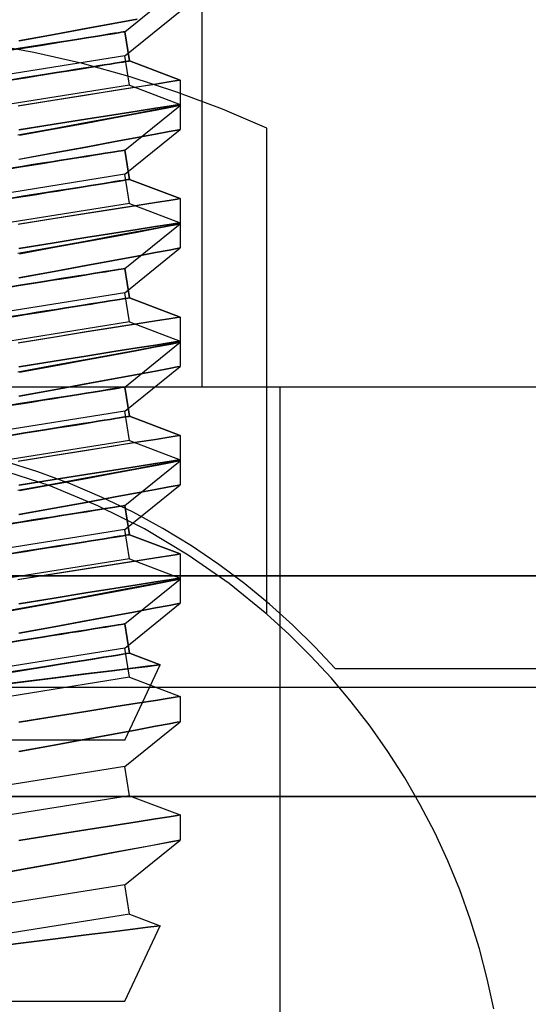
# Model space of a CAD drawing. Units: millimetres. Extents: x -99 to 109, y -11 to 55.
# Drawn here: x 6 to 10, y 7 to 14 of the extents above; entities that cross this region are included whole.
import ezdxf

# ---------------------------------------------------------------- set-up
doc = ezdxf.new("R2010")
doc.units = ezdxf.units.MM
doc.layers.add('MAIN-1', color=7, linetype='Continuous')
doc.layers.add('MAIN-2', color=7, linetype='Continuous')

msp = doc.modelspace()

# ---------------------------------------------------------------- linework, layer by layer
at = {"layer": 'MAIN-1'}
for p, q in [((6.3809, 13.9236), (6.0493, 13.9843)), ((6.7079, 13.8485), (6.3809, 13.9236)), ((7.0295, 13.7593), (6.7079, 13.8485)), ((7.3447, 13.6566), (7.0295, 13.7593)), ((7.6528, 13.541), (7.3447, 13.6566)), ((7.953, 13.4131), (7.6528, 13.541)), ((7.953, 10.1287), (7.953, 13.4131)), ((8.1031, 9.9922), (7.953, 10.1287)), ((8.2482, 9.8482), (8.1031, 9.9922)), ((8.388, 9.6969), (8.2482, 9.8482)), ((8.5218, 9.5385), (8.388, 9.6969)), ((8.6492, 9.3735), (8.5218, 9.5385)), ((8.7697, 9.2022), (8.6492, 9.3735)), ((8.8828, 9.0251), (8.7697, 9.2022)), ((8.9881, 8.8427), (8.8828, 9.0251)), ((9.0853, 8.6554), (8.9881, 8.8427)), ((9.174, 8.4639), (9.0853, 8.6554)), ((9.254, 8.2686), (9.174, 8.4639)), ((9.3251, 8.0703), (9.254, 8.2686)), ((9.387, 7.8695), (9.3251, 8.0703)), ((9.4397, 7.6668), (9.387, 7.8695)), ((9.4832, 7.463), (9.4397, 7.6668))]:
    msp.add_line(p, q, dxfattribs=at)
at = {"layer": 'MAIN-2'}
for p, q in [((7.5169, 11.6652), (7.5169, 20.5552)), ((7.5169, 11.6652), (7.5169, 20.5552)), ((6.9946, 14.0639), (7.3669, 14.3663)), ((6.9947, 14.0639), (7.3669, 14.3663)), ((6.9947, 13.9008), (7.3669, 14.2033)), ((6.9191, 14.1191), (6.7325, 14.0845)), ((6.7326, 14.0846), (6.919, 14.1191)), ((6.919, 14.1191), (7.0767, 14.1486)), ((7.0771, 14.1486), (6.9191, 14.1191)), ((6.5183, 14.0452), (6.2799, 14.0018)), ((6.2805, 14.0019), (6.518, 14.0451)), ((6.518, 14.0451), (6.7326, 14.0846)), ((6.7325, 14.0845), (6.5183, 14.0452)), ((7.0262, 13.8664), (6.9946, 14.0639)), ((6.9947, 14.0639), (7.0262, 13.8664)), ((6.9947, 13.9008), (2.7076, 13.2149)), ((6.9947, 13.9008), (2.7076, 13.2149)), ((7.0262, 13.7033), (6.9947, 13.9008)), ((7.0262, 13.8664), (7.3669, 13.7362)), ((7.3669, 13.7362), (7.0262, 13.8664)), ((7.0262, 13.7033), (2.7392, 13.0174)), ((7.0262, 13.7033), (2.7392, 13.0174)), ((7.0262, 13.7033), (7.3669, 13.5732)), ((7.073, 13.6907), (7.1996, 13.7105)), ((7.203, 13.7101), (7.0784, 13.6904)), ((7.1996, 13.7105), (7.2913, 13.7247)), ((7.2938, 13.7245), (7.203, 13.7101)), ((7.2913, 13.7247), (7.3473, 13.7333)), ((7.3487, 13.7332), (7.2938, 13.7245)), ((7.3473, 13.7333), (7.3669, 13.7362)), ((7.3669, 13.7362), (7.3487, 13.7332)), ((7.3669, 13.7362), (7.3669, 13.5663)), ((6.5116, 13.6017), (6.7267, 13.6361)), ((6.7347, 13.6356), (6.5216, 13.6014)), ((6.7267, 13.6361), (6.9152, 13.6659)), ((6.9212, 13.6654), (6.7347, 13.6356)), ((6.9152, 13.6659), (7.073, 13.6907)), ((7.0784, 13.6904), (6.9212, 13.6654)), ((6.2741, 13.5635), (6.5116, 13.6017)), ((6.5216, 13.6014), (6.2837, 13.5629)), ((7.2932, 13.5617), (7.3483, 13.5703)), ((7.3486, 13.5703), (7.2936, 13.5617)), ((7.3483, 13.5703), (7.3669, 13.5732)), ((7.3669, 13.5732), (7.3486, 13.5703)), ((7.3669, 13.5732), (7.3669, 13.4033)), ((6.732, 13.473), (6.9198, 13.5028)), ((6.9195, 13.5028), (6.7323, 13.473)), ((7.0733, 13.5117), (6.9145, 13.4822)), ((7.0773, 13.5277), (6.9195, 13.5028)), ((6.9198, 13.5028), (7.0767, 13.5276)), ((6.9199, 13.4815), (7.077, 13.511)), ((6.9946, 13.2639), (7.3669, 13.5663)), ((6.9947, 13.2639), (7.3669, 13.5663)), ((7.1995, 13.5352), (7.0733, 13.5117)), ((7.0767, 13.5276), (7.2024, 13.5474)), ((7.077, 13.511), (7.2023, 13.5347)), ((7.2024, 13.5474), (7.0773, 13.5277)), ((7.291, 13.5523), (7.1995, 13.5352)), ((7.2023, 13.5347), (7.2927, 13.5519)), ((7.2024, 13.5474), (7.2932, 13.5617)), ((7.2936, 13.5617), (7.2024, 13.5474)), ((7.3473, 13.5628), (7.291, 13.5523)), ((7.2927, 13.5519), (7.3481, 13.5626)), ((7.3669, 13.5663), (7.3473, 13.5628)), ((7.3481, 13.5626), (7.3669, 13.5663)), ((6.5184, 13.4388), (6.2796, 13.4003)), ((6.2806, 13.4004), (6.5175, 13.4387)), ((6.7272, 13.4476), (6.5123, 13.4082)), ((6.5175, 13.4387), (6.732, 13.473)), ((6.7323, 13.473), (6.5184, 13.4388)), ((6.5204, 13.4075), (6.7341, 13.4469)), ((6.9145, 13.4822), (6.7272, 13.4476)), ((6.7341, 13.4469), (6.9199, 13.4815)), ((6.5123, 13.4082), (6.2734, 13.3648)), ((6.2838, 13.3644), (6.5204, 13.4075)), ((6.9947, 13.1008), (7.3669, 13.4033)), ((7.0767, 13.3486), (7.2023, 13.3721)), ((7.2023, 13.3721), (7.0771, 13.3486)), ((7.293, 13.3892), (7.2023, 13.3721)), ((7.2023, 13.3721), (7.293, 13.3892)), ((7.3482, 13.3997), (7.293, 13.3892)), ((7.293, 13.3892), (7.3483, 13.3997)), ((7.3669, 13.4033), (7.3482, 13.3997)), ((7.3483, 13.3997), (7.3669, 13.4033)), ((7.953, 13.4131), (7.953, 13.4131)), ((6.9191, 13.3191), (6.7325, 13.2845)), ((6.7326, 13.2846), (6.919, 13.3191)), ((6.919, 13.3191), (7.0767, 13.3486)), ((7.0771, 13.3486), (6.9191, 13.3191)), ((6.5183, 13.2452), (6.2799, 13.2018)), ((6.2805, 13.2019), (6.518, 13.2451)), ((6.518, 13.2451), (6.7326, 13.2846)), ((6.7325, 13.2845), (6.5183, 13.2452)), ((7.0262, 13.0664), (6.9946, 13.2639)), ((6.9947, 13.2639), (7.0262, 13.0664)), ((6.9947, 13.1008), (2.7076, 12.4149)), ((6.9947, 13.1008), (2.7076, 12.4149)), ((7.0262, 12.9033), (6.9947, 13.1008)), ((7.0262, 13.0664), (7.3669, 12.9362)), ((7.3669, 12.9362), (7.0262, 13.0664)), ((7.0262, 12.9033), (2.7392, 12.2174)), ((7.0262, 12.9033), (2.7392, 12.2174)), ((7.0262, 12.9033), (7.3669, 12.7732)), ((7.073, 12.8907), (7.1996, 12.9105)), ((7.203, 12.9101), (7.0784, 12.8904)), ((7.1996, 12.9105), (7.2913, 12.9247)), ((7.2938, 12.9245), (7.203, 12.9101)), ((7.2913, 12.9247), (7.3473, 12.9333)), ((7.3487, 12.9332), (7.2938, 12.9245)), ((7.3473, 12.9333), (7.3669, 12.9362)), ((7.3669, 12.9362), (7.3487, 12.9332)), ((7.3669, 12.9362), (7.3669, 12.7663)), ((6.5116, 12.8017), (6.7267, 12.8361)), ((6.7267, 12.8361), (6.9152, 12.8659)), ((6.9212, 12.8654), (6.7347, 12.8356)), ((6.9152, 12.8659), (7.073, 12.8907)), ((7.0784, 12.8904), (6.9212, 12.8654)), ((6.2741, 12.7635), (6.5116, 12.8017)), ((6.5216, 12.8014), (6.2837, 12.7629)), ((6.7347, 12.8356), (6.5216, 12.8014)), ((7.2932, 12.7617), (7.3483, 12.7703)), ((7.3486, 12.7703), (7.2936, 12.7617)), ((7.3483, 12.7703), (7.3669, 12.7732)), ((7.3669, 12.7732), (7.3486, 12.7703)), ((7.3669, 12.7732), (7.3669, 12.6033)), ((6.732, 12.673), (6.9198, 12.7028)), ((6.9195, 12.7028), (6.7323, 12.673)), ((7.0733, 12.7117), (6.9145, 12.6822)), ((7.0773, 12.7277), (6.9195, 12.7028)), ((6.9198, 12.7028), (7.0767, 12.7276)), ((6.9199, 12.6815), (7.077, 12.711)), ((6.9946, 12.4639), (7.3669, 12.7663)), ((6.9947, 12.4639), (7.3669, 12.7663)), ((7.1995, 12.7352), (7.0733, 12.7117)), ((7.0767, 12.7276), (7.2024, 12.7474)), ((7.077, 12.711), (7.2023, 12.7347)), ((7.2024, 12.7474), (7.0773, 12.7277)), ((7.291, 12.7523), (7.1995, 12.7352)), ((7.2023, 12.7347), (7.2927, 12.7519)), ((7.2024, 12.7474), (7.2932, 12.7617)), ((7.2936, 12.7617), (7.2024, 12.7474)), ((7.3473, 12.7628), (7.291, 12.7523)), ((7.2927, 12.7519), (7.3481, 12.7626)), ((7.3669, 12.7663), (7.3473, 12.7628)), ((7.3481, 12.7626), (7.3669, 12.7663)), ((6.5184, 12.6388), (6.2796, 12.6003)), ((6.2806, 12.6004), (6.5175, 12.6387)), ((6.7272, 12.6476), (6.5123, 12.6082)), ((6.5175, 12.6387), (6.732, 12.673)), ((6.7323, 12.673), (6.5184, 12.6388)), ((6.5204, 12.6075), (6.7341, 12.6469)), ((6.9145, 12.6822), (6.7272, 12.6476)), ((6.7341, 12.6469), (6.9199, 12.6815)), ((6.5123, 12.6082), (6.2734, 12.5648)), ((6.2838, 12.5644), (6.5204, 12.6075)), ((6.9947, 12.3008), (7.3669, 12.6033)), ((7.0767, 12.5486), (7.2023, 12.5721)), ((7.2023, 12.5721), (7.0771, 12.5486)), ((7.293, 12.5892), (7.2023, 12.5721)), ((7.2023, 12.5721), (7.293, 12.5892)), ((7.3482, 12.5997), (7.293, 12.5892)), ((7.293, 12.5892), (7.3483, 12.5997)), ((7.3669, 12.6033), (7.3482, 12.5997)), ((7.3483, 12.5997), (7.3669, 12.6033)), ((6.9191, 12.5191), (6.7325, 12.4845)), ((6.7326, 12.4846), (6.919, 12.5191)), ((6.919, 12.5191), (7.0767, 12.5486)), ((7.0771, 12.5486), (6.9191, 12.5191)), ((6.5183, 12.4452), (6.2799, 12.4018)), ((6.2805, 12.4019), (6.518, 12.4451)), ((6.518, 12.4451), (6.7326, 12.4846)), ((6.7325, 12.4845), (6.5183, 12.4452)), ((7.0262, 12.2664), (6.9946, 12.4639)), ((6.9947, 12.4639), (7.0262, 12.2664)), ((6.9947, 12.3008), (2.7076, 11.6149)), ((6.9947, 12.3008), (2.7076, 11.6149)), ((7.0262, 12.1033), (6.9947, 12.3008)), ((7.0262, 12.2664), (7.3669, 12.1362)), ((7.3669, 12.1362), (7.0262, 12.2664)), ((7.073, 12.0907), (7.1996, 12.1105)), ((7.203, 12.1101), (7.0784, 12.0904)), ((7.1996, 12.1105), (7.2913, 12.1247)), ((7.2938, 12.1245), (7.203, 12.1101)), ((7.2913, 12.1247), (7.3473, 12.1333)), ((7.3487, 12.1332), (7.2938, 12.1245)), ((7.3473, 12.1333), (7.3669, 12.1362)), ((7.3669, 12.1362), (7.3487, 12.1332)), ((7.3669, 12.1362), (7.3669, 11.9663)), ((7.0262, 12.1033), (2.7392, 11.4174)), ((7.0262, 12.1033), (2.7392, 11.4174)), ((6.7267, 12.0361), (6.9152, 12.0659)), ((6.9212, 12.0654), (6.7347, 12.0356)), ((6.9152, 12.0659), (7.073, 12.0907)), ((7.0784, 12.0904), (6.9212, 12.0654)), ((7.0262, 12.1033), (7.3669, 11.9732)), ((6.2741, 11.9635), (6.5116, 12.0017)), ((6.5216, 12.0014), (6.2837, 11.9629)), ((6.5116, 12.0017), (6.7267, 12.0361)), ((6.7347, 12.0356), (6.5216, 12.0014)), ((7.3483, 11.9703), (7.3669, 11.9732)), ((7.3669, 11.9732), (7.3486, 11.9703)), ((7.3669, 11.9732), (7.3669, 11.8033)), ((7.0733, 11.9117), (6.9145, 11.8822)), ((7.0773, 11.9277), (6.9195, 11.9028)), ((6.9198, 11.9028), (7.0767, 11.9276)), ((6.9199, 11.8815), (7.077, 11.911)), ((6.9946, 11.6639), (7.3669, 11.9663)), ((6.9947, 11.6639), (7.3669, 11.9663)), ((7.1995, 11.9352), (7.0733, 11.9117)), ((7.0767, 11.9276), (7.2024, 11.9474)), ((7.077, 11.911), (7.2023, 11.9347)), ((7.2024, 11.9474), (7.0773, 11.9277)), ((7.291, 11.9523), (7.1995, 11.9352)), ((7.2023, 11.9347), (7.2927, 11.9519)), ((7.2024, 11.9474), (7.2932, 11.9617)), ((7.2936, 11.9617), (7.2024, 11.9474)), ((7.3473, 11.9628), (7.291, 11.9523)), ((7.2927, 11.9519), (7.3481, 11.9626)), ((7.2932, 11.9617), (7.3483, 11.9703)), ((7.3486, 11.9703), (7.2936, 11.9617)), ((7.3669, 11.9663), (7.3473, 11.9628)), ((7.3481, 11.9626), (7.3669, 11.9663)), ((6.5184, 11.8388), (6.2796, 11.8003)), ((6.2806, 11.8004), (6.5175, 11.8387)), ((6.7272, 11.8476), (6.5123, 11.8082)), ((6.5175, 11.8387), (6.732, 11.873)), ((6.7323, 11.873), (6.5184, 11.8388)), ((6.5204, 11.8075), (6.7341, 11.8469)), ((6.9145, 11.8822), (6.7272, 11.8476)), ((6.732, 11.873), (6.9198, 11.9028)), ((6.9195, 11.9028), (6.7323, 11.873)), ((6.7341, 11.8469), (6.9199, 11.8815)), ((6.5123, 11.8082), (6.2734, 11.7648)), ((6.2838, 11.7644), (6.5204, 11.8075)), ((6.9947, 11.5008), (7.3669, 11.8033)), ((7.0767, 11.7486), (7.2023, 11.7721)), ((7.2023, 11.7721), (7.0771, 11.7486)), ((7.293, 11.7892), (7.2023, 11.7721)), ((7.2023, 11.7721), (7.293, 11.7892)), ((7.3482, 11.7997), (7.293, 11.7892)), ((7.293, 11.7892), (7.3483, 11.7997)), ((7.3669, 11.8033), (7.3482, 11.7997)), ((7.3483, 11.7997), (7.3669, 11.8033)), ((6.9191, 11.7191), (6.7325, 11.6845)), ((6.7326, 11.6846), (6.919, 11.7191)), ((6.919, 11.7191), (7.0767, 11.7486)), ((7.0771, 11.7486), (6.9191, 11.7191)), ((-5.189, 11.6652), (14.9229, 11.6652)), ((-5.189, 11.6652), (39.2839, 11.6652)), ((6.5183, 11.6452), (6.2799, 11.6018)), ((6.2805, 11.6019), (6.518, 11.6451)), ((6.518, 11.6451), (6.7326, 11.6846)), ((6.7325, 11.6845), (6.5183, 11.6452)), ((7.0262, 11.4664), (6.9946, 11.6639)), ((6.9947, 11.6639), (7.0262, 11.4664)), ((8.0419, -0.3998), (8.0419, 11.6652)), ((8.0419, -0.3998), (8.0419, 11.6652)), ((6.9947, 11.5008), (2.7076, 10.8149)), ((6.9947, 11.5008), (2.7076, 10.8149)), ((7.0262, 11.3033), (6.9947, 11.5008)), ((7.0262, 11.4664), (7.3669, 11.3362)), ((7.3669, 11.3362), (7.0262, 11.4664)), ((7.073, 11.2907), (7.1996, 11.3105)), ((7.203, 11.3101), (7.0784, 11.2904)), ((7.1996, 11.3105), (7.2913, 11.3247)), ((7.2938, 11.3245), (7.203, 11.3101)), ((7.2913, 11.3247), (7.3473, 11.3333)), ((7.3487, 11.3332), (7.2938, 11.3245)), ((7.3473, 11.3333), (7.3669, 11.3362)), ((7.3669, 11.3362), (7.3487, 11.3332)), ((7.3669, 11.3362), (7.3669, 11.1663)), ((7.0262, 11.3033), (2.7392, 10.6174)), ((7.0262, 11.3033), (2.7392, 10.6174)), ((6.7267, 11.2361), (6.9152, 11.2659)), ((6.9212, 11.2654), (6.7347, 11.2356)), ((6.9152, 11.2659), (7.073, 11.2907)), ((7.0784, 11.2904), (6.9212, 11.2654)), ((7.0262, 11.3033), (7.3669, 11.1732)), ((6.2741, 11.1635), (6.5116, 11.2017)), ((6.5216, 11.2014), (6.2837, 11.1629)), ((6.5116, 11.2017), (6.7267, 11.2361)), ((6.7347, 11.2356), (6.5216, 11.2014)), ((7.3483, 11.1703), (7.3669, 11.1732)), ((7.3669, 11.1732), (7.3486, 11.1703)), ((7.3669, 11.1732), (7.3669, 11.0033)), ((6.4829, 10.9976), (6.1391, 11.1087)), ((6.4066, 11.0919), (6.1798, 11.1631)), ((7.0733, 11.1117), (6.9145, 11.0822)), ((7.0773, 11.1277), (6.9195, 11.1028)), ((6.9198, 11.1028), (7.0767, 11.1276)), ((6.9199, 11.0815), (7.077, 11.111)), ((6.9946, 10.8639), (7.3669, 11.1663)), ((6.9947, 10.8639), (7.3669, 11.1663)), ((7.1995, 11.1352), (7.0733, 11.1117)), ((7.0767, 11.1276), (7.2024, 11.1474)), ((7.077, 11.111), (7.2023, 11.1347)), ((7.2024, 11.1474), (7.0773, 11.1277)), ((7.291, 11.1523), (7.1995, 11.1352)), ((7.2023, 11.1347), (7.2927, 11.1519)), ((7.2024, 11.1474), (7.2932, 11.1617)), ((7.2936, 11.1617), (7.2024, 11.1474)), ((7.3473, 11.1628), (7.291, 11.1523)), ((7.2927, 11.1519), (7.3481, 11.1626)), ((7.2932, 11.1617), (7.3483, 11.1703)), ((7.3486, 11.1703), (7.2936, 11.1617)), ((7.3669, 11.1663), (7.3473, 11.1628)), ((7.3481, 11.1626), (7.3669, 11.1663)), ((6.6278, 11.0102), (6.4066, 11.0919)), ((6.7272, 11.0476), (6.5123, 11.0082)), ((6.5175, 11.0387), (6.732, 11.073)), ((6.7323, 11.073), (6.5184, 11.0388)), ((6.5204, 11.0075), (6.7341, 11.0469)), ((6.9145, 11.0822), (6.7272, 11.0476)), ((6.732, 11.073), (6.9198, 11.1028)), ((6.9195, 11.1028), (6.7323, 11.073)), ((6.7341, 11.0469), (6.9199, 11.0815)), ((6.5123, 11.0082), (6.2734, 10.9648)), ((6.5184, 11.0388), (6.2796, 11.0003)), ((6.2806, 11.0004), (6.5175, 11.0387)), ((6.2838, 10.9644), (6.5204, 11.0075)), ((6.8127, 10.8624), (6.4829, 10.9976)), ((6.8427, 10.9185), (6.6278, 11.0102)), ((6.9947, 10.7008), (7.3669, 11.0033)), ((7.293, 10.9892), (7.2023, 10.9721)), ((7.2023, 10.9721), (7.293, 10.9892)), ((7.3482, 10.9997), (7.293, 10.9892)), ((7.293, 10.9892), (7.3483, 10.9997)), ((7.3669, 11.0033), (7.3482, 10.9997)), ((7.3483, 10.9997), (7.3669, 11.0033)), ((6.9191, 10.9191), (6.7325, 10.8845)), ((6.7326, 10.8846), (6.919, 10.9191)), ((7.0506, 10.8175), (6.8427, 10.9185)), ((6.919, 10.9191), (7.0767, 10.9486)), ((7.0771, 10.9486), (6.9191, 10.9191)), ((7.0767, 10.9486), (7.2023, 10.9721)), ((7.2023, 10.9721), (7.0771, 10.9486)), ((6.5183, 10.8452), (6.2799, 10.8018)), ((6.2805, 10.8019), (6.518, 10.8451)), ((6.518, 10.8451), (6.7326, 10.8846)), ((6.7325, 10.8845), (6.5183, 10.8452)), ((7.1262, 10.7054), (6.8127, 10.8624)), ((7.0262, 10.6664), (6.9946, 10.8639)), ((6.9947, 10.8639), (7.0262, 10.6664)), ((7.2511, 10.7079), (7.0506, 10.8175)), ((7.4436, 10.5904), (7.2511, 10.7079)), ((6.9947, 10.7008), (2.7076, 10.0149)), ((6.9947, 10.7008), (2.7076, 10.0149)), ((7.0262, 10.5033), (6.9947, 10.7008)), ((7.0262, 10.6664), (7.3669, 10.5362)), ((7.3669, 10.5362), (7.0262, 10.6664)), ((7.4217, 10.529), (7.1262, 10.7054)), ((7.6279, 10.4657), (7.4436, 10.5904)), ((7.0735, 10.4908), (7.1993, 10.5104)), ((7.2028, 10.5101), (7.0781, 10.4904)), ((7.1993, 10.5104), (7.2915, 10.5247)), ((7.2936, 10.5245), (7.2028, 10.5101)), ((7.2915, 10.5247), (7.3475, 10.5333)), ((7.3485, 10.5332), (7.2936, 10.5245)), ((7.3475, 10.5333), (7.3669, 10.5362)), ((7.3669, 10.5362), (7.3485, 10.5332)), ((7.3669, 10.5362), (7.3669, 10.3663)), ((7.6976, 10.3359), (7.4217, 10.529)), ((7.0262, 10.5033), (2.7392, 9.8174)), ((7.0262, 10.5033), (2.7392, 9.8174)), ((6.7266, 10.436), (6.9156, 10.466)), ((6.9217, 10.4655), (6.7342, 10.4356)), ((6.9156, 10.466), (7.0735, 10.4908)), ((7.0781, 10.4904), (6.9217, 10.4655)), ((7.0262, 10.5033), (7.3669, 10.3732)), ((7.8035, 10.3346), (7.6279, 10.4657)), ((12.2551, 10.3885), (-2.5212, 10.3885)), ((-2.5212, 10.3885), (12.2551, 10.3885)), ((6.273, 10.3633), (6.5118, 10.4018)), ((6.5207, 10.4013), (6.2833, 10.3628)), ((6.5118, 10.4018), (6.7266, 10.436)), ((6.7342, 10.4356), (6.5207, 10.4013)), ((7.0773, 10.3277), (6.9195, 10.3028)), ((6.9198, 10.3028), (7.0767, 10.3276)), ((7.1659, 10.3289), (6.9254, 10.2842)), ((6.9319, 10.2837), (7.1701, 10.3286)), ((6.9946, 10.0639), (7.3669, 10.3663)), ((6.9947, 10.0639), (7.3669, 10.3663)), ((7.0767, 10.3276), (7.2024, 10.3474)), ((7.2024, 10.3474), (7.0773, 10.3277)), ((7.3151, 10.3568), (7.1659, 10.3289)), ((7.1701, 10.3286), (7.3166, 10.3565)), ((7.2024, 10.3474), (7.2932, 10.3617)), ((7.2936, 10.3617), (7.2024, 10.3474)), ((7.2932, 10.3617), (7.3483, 10.3703)), ((7.3486, 10.3703), (7.2936, 10.3617)), ((7.3669, 10.3663), (7.3151, 10.3568)), ((7.3166, 10.3565), (7.3669, 10.3663)), ((7.3483, 10.3703), (7.3669, 10.3732)), ((7.3669, 10.3732), (7.3486, 10.3703)), ((7.3669, 10.3732), (7.3669, 10.2033)), ((7.953, 10.1287), (7.6976, 10.3359)), ((7.9703, 10.1977), (7.8035, 10.3346)), ((6.5175, 10.2387), (6.732, 10.273)), ((6.7323, 10.273), (6.5184, 10.2388)), ((6.9254, 10.2842), (6.605, 10.2252)), ((6.6151, 10.2249), (6.9319, 10.2837)), ((6.732, 10.273), (6.9198, 10.3028)), ((6.9195, 10.3028), (6.7323, 10.273)), ((6.605, 10.2252), (6.2172, 10.1547)), ((6.2297, 10.1545), (6.6151, 10.2249)), ((6.5184, 10.2388), (6.2796, 10.2003)), ((6.2806, 10.2004), (6.5175, 10.2387)), ((6.9947, 9.9008), (7.3669, 10.2033)), ((7.293, 10.1892), (7.2023, 10.1721)), ((7.2023, 10.1721), (7.293, 10.1892)), ((7.3482, 10.1997), (7.293, 10.1892)), ((7.293, 10.1892), (7.3483, 10.1997)), ((7.3669, 10.2033), (7.3482, 10.1997)), ((7.3483, 10.1997), (7.3669, 10.2033)), ((8.1281, 10.0559), (7.9703, 10.1977)), ((6.9191, 10.1191), (6.7325, 10.0845)), ((6.7326, 10.0846), (6.919, 10.1191)), ((6.919, 10.1191), (7.0767, 10.1486)), ((7.0771, 10.1486), (6.9191, 10.1191)), ((7.0767, 10.1486), (7.2023, 10.1721)), ((7.2023, 10.1721), (7.0771, 10.1486)), ((7.953, 10.1287), (7.953, 10.1287)), ((6.5183, 10.0452), (6.2799, 10.0018)), ((6.2805, 10.0019), (6.518, 10.0451)), ((6.518, 10.0451), (6.7326, 10.0846)), ((6.7325, 10.0845), (6.5183, 10.0452)), ((7.0262, 9.8664), (6.9946, 10.0639)), ((6.9947, 10.0639), (7.0262, 9.8664)), ((8.2769, 9.9098), (8.1281, 10.0559)), ((8.4167, 9.7602), (8.2769, 9.9098)), ((6.9947, 9.9008), (2.7076, 9.2149)), ((6.9947, 9.9008), (2.7076, 9.2149)), ((7.0262, 9.7033), (6.9947, 9.9008)), ((7.0262, 9.8664), (7.2323, 9.7876)), ((7.2324, 9.7876), (7.0262, 9.8664)), ((6.9947, 9.2779), (7.2324, 9.7876)), ((7.148, 9.7775), (7.0454, 9.7649)), ((7.0484, 9.7646), (7.1499, 9.7772)), ((7.2108, 9.7851), (7.148, 9.7775)), ((7.1499, 9.7772), (7.2114, 9.7849)), ((7.2323, 9.7876), (7.2108, 9.7851)), ((7.2114, 9.7849), (7.2324, 9.7876)), ((6.7295, 9.7259), (6.5226, 9.7002)), ((6.5285, 9.6997), (6.7351, 9.7255)), ((6.9051, 9.7477), (6.7295, 9.7259)), ((6.7351, 9.7255), (6.909, 9.7472)), ((7.0454, 9.7649), (6.9051, 9.7477)), ((6.909, 9.7472), (7.0484, 9.7646)), ((11.794, 9.7602), (8.4167, 9.7602)), ((8.4167, 9.7602), (8.4167, 9.7602)), ((7.0262, 9.7033), (2.7392, 9.0174)), ((7.0262, 9.7033), (2.7392, 9.0174)), ((6.2868, 9.6707), (6.0286, 9.6383)), ((6.0384, 9.6379), (6.2956, 9.6704)), ((6.5226, 9.7002), (6.2868, 9.6707)), ((6.2956, 9.6704), (6.5285, 9.6997)), ((7.0262, 9.7033), (7.3669, 9.5732)), ((12.3873, 9.6332), (-2.6534, 9.6332)), ((7.0773, 9.5277), (6.9195, 9.5028)), ((6.9198, 9.5028), (7.0767, 9.5276)), ((7.0767, 9.5276), (7.2024, 9.5474)), ((7.2024, 9.5474), (7.0773, 9.5277)), ((7.2024, 9.5474), (7.2932, 9.5617)), ((7.2936, 9.5617), (7.2024, 9.5474)), ((7.2932, 9.5617), (7.3483, 9.5703)), ((7.3486, 9.5703), (7.2936, 9.5617)), ((7.3483, 9.5703), (7.3669, 9.5732)), ((7.3669, 9.5732), (7.3486, 9.5703)), ((7.3669, 9.5732), (7.3669, 9.4033)), ((6.5175, 9.4387), (6.732, 9.473)), ((6.7323, 9.473), (6.5184, 9.4388)), ((6.732, 9.473), (6.9198, 9.5028)), ((6.9195, 9.5028), (6.7323, 9.473)), ((6.5184, 9.4388), (6.2796, 9.4003)), ((6.2806, 9.4004), (6.5175, 9.4387)), ((6.9947, 9.1008), (7.3669, 9.4033)), ((7.293, 9.3892), (7.2023, 9.3721)), ((7.2023, 9.3721), (7.293, 9.3892)), ((7.3482, 9.3997), (7.293, 9.3892)), ((7.293, 9.3892), (7.3483, 9.3997)), ((7.3669, 9.4033), (7.3482, 9.3997)), ((7.3483, 9.3997), (7.3669, 9.4033)), ((6.9191, 9.3191), (6.7325, 9.2845)), ((6.7326, 9.2846), (6.919, 9.3191)), ((6.919, 9.3191), (7.0767, 9.3486)), ((7.0771, 9.3486), (6.9191, 9.3191)), ((7.0767, 9.3486), (7.2023, 9.3721)), ((7.2023, 9.3721), (7.0771, 9.3486)), ((6.9947, 9.2779), (4.8602, 9.2779)), ((6.5183, 9.2452), (6.2799, 9.2018)), ((6.2805, 9.2019), (6.518, 9.2451)), ((6.518, 9.2451), (6.7326, 9.2846)), ((6.7325, 9.2845), (6.5183, 9.2452)), ((6.9947, 9.1008), (2.7076, 8.4149)), ((6.9947, 9.1008), (2.7076, 8.4149)), ((7.0262, 8.9033), (6.9947, 9.1008)), ((9.9724, 8.8977), (-0.2385, 8.8977)), ((9.9724, 8.8977), (-0.2385, 8.8977)), ((-0.2385, 8.8977), (9.9724, 8.8977)), ((-0.2385, 8.8977), (9.9724, 8.8977)), ((7.0262, 8.9033), (2.7392, 8.2174)), ((7.0262, 8.9033), (2.7392, 8.2174)), ((7.0262, 8.9033), (7.3669, 8.7732)), ((7.077, 8.7277), (6.92, 8.7029)), ((6.9201, 8.7029), (7.0772, 8.7277)), ((7.2022, 8.7474), (7.077, 8.7277)), ((7.0772, 8.7277), (7.2022, 8.7474)), ((7.2022, 8.7474), (7.2934, 8.7617)), ((7.2934, 8.7617), (7.2022, 8.7474)), ((7.2934, 8.7617), (7.3484, 8.7703)), ((7.3484, 8.7703), (7.2934, 8.7617)), ((7.3484, 8.7703), (7.3669, 8.7732)), ((7.3669, 8.7732), (7.3484, 8.7703)), ((7.3669, 8.7732), (7.3669, 8.6033)), ((6.7318, 8.673), (6.5175, 8.6386)), ((6.5178, 8.6387), (6.7319, 8.673)), ((6.92, 8.7029), (6.7318, 8.673)), ((6.7319, 8.673), (6.9201, 8.7029)), ((6.5175, 8.6386), (6.2792, 8.6002)), ((6.2795, 8.6002), (6.5178, 8.6387)), ((6.9947, 8.3008), (7.3669, 8.6033)), ((7.3167, 8.5937), (7.169, 8.5659)), ((7.1697, 8.566), (7.3167, 8.5937)), ((7.3669, 8.6033), (7.3167, 8.5937)), ((7.3167, 8.5937), (7.3669, 8.6033)), ((6.9299, 8.5211), (6.6107, 8.4621)), ((6.6119, 8.4623), (6.9304, 8.5212)), ((7.169, 8.5659), (6.9299, 8.5211)), ((6.9304, 8.5212), (7.1697, 8.566)), ((6.6107, 8.4621), (6.2239, 8.3916)), ((6.2245, 8.3917), (6.6119, 8.4623)), ((6.9947, 8.3008), (2.7076, 7.6149)), ((6.9947, 8.3008), (2.7076, 7.6149)), ((7.0262, 8.1033), (6.9947, 8.3008)), ((7.0262, 8.1033), (3.699, 7.571)), ((7.0262, 8.1033), (3.699, 7.571)), ((7.0262, 8.1033), (7.2324, 8.0246)), ((6.7334, 7.9628), (6.9079, 7.9845)), ((6.9088, 7.9846), (6.734, 7.9629)), ((6.9079, 7.9845), (7.0478, 8.0018)), ((7.0482, 8.0019), (6.9088, 7.9846)), ((6.9947, 7.5148), (7.2324, 8.0246)), ((7.0478, 8.0018), (7.1497, 8.0144)), ((7.1499, 8.0144), (7.0482, 8.0019)), ((7.1497, 8.0144), (7.2114, 8.022)), ((7.2118, 8.022), (7.1499, 8.0144)), ((7.2114, 8.022), (7.2324, 8.0246)), ((7.2324, 8.0246), (7.2118, 8.022)), ((6.2923, 7.9077), (6.5261, 7.9369)), ((6.5278, 7.9372), (6.2926, 7.9077)), ((6.5261, 7.9369), (6.7334, 7.9628)), ((6.734, 7.9629), (6.5278, 7.9372)), ((6.0343, 7.8751), (6.2923, 7.9077)), ((6.2926, 7.9077), (6.0349, 7.8752)), ((4.8669, 7.5148), (6.9947, 7.5148))]:
    msp.add_line(p, q, dxfattribs=at)
for centre, start_param, end_param in [((4.8827, 14.3234), 0.00313, 3.14072), ((4.8827, 14.3234), -3.138462, -0.000005), ((4.8511, 13.7209), 0.00313, 3.141573), ((4.8511, 13.7209), -3.138462, -0.000892), ((4.8511, 13.7209), 0, 0.00313), ((4.8511, 13.7209), -0.000892, 0), ((4.8827, 13.5234), 0.00313, 3.14072), ((4.8827, 13.5234), -3.138462, -0.000005), ((4.8827, 13.5234), -0.000005, 0.00313), ((4.8511, 12.9209), 0.00313, 3.141573), ((4.8511, 12.9209), -3.138462, -0.000892), ((4.8511, 12.9209), 0, 0.00313), ((4.8511, 12.9209), -0.000892, 0), ((4.8827, 12.7234), 0.00313, 3.14072), ((4.8827, 12.7234), -3.138462, -0.000005), ((4.8827, 12.7234), -0.000005, 0.00313), ((4.8511, 12.1209), 0.00313, 3.141573), ((4.8511, 12.1209), -3.138462, -0.000892), ((4.8511, 12.1209), 0, 0.00313), ((4.8511, 12.1209), -0.000892, 0), ((4.8827, 11.9234), 0.00313, 3.14072), ((4.8827, 11.9234), -3.138462, -0.000005), ((4.8827, 11.9234), -0.000005, 0.00313), ((4.8511, 11.3209), 0.00313, 3.141573), ((4.8511, 11.3209), -3.138462, -0.000892), ((4.8511, 11.3209), 0, 0.00313), ((4.8511, 11.3209), -0.000892, 0), ((4.8827, 11.1234), 0.00313, 3.14072), ((4.8827, 11.1234), -3.138462, -0.000005), ((4.8827, 11.1234), -0.000005, 0.00313), ((4.8511, 10.5209), 0.00313, 3.141573), ((4.8511, 10.5209), -3.138462, -0.000892), ((4.8511, 10.5209), 0, 0.00313), ((4.8511, 10.5209), -0.000892, 0), ((4.8827, 10.3234), 0.00313, 3.140701), ((4.8827, 10.3234), -3.138462, -0.000019), ((4.8827, 10.3234), -0.000019, 0.00313), ((4.8511, 9.7209), 0.00313, 3.141573), ((4.8511, 9.7209), -3.138462, -0.000892), ((4.8511, 9.7209), 0, 0.00313), ((4.8511, 9.7209), -0.000892, 0), ((4.8827, 9.5234), 0.00313, 2.158964), ((4.8827, 9.5234), -2.152703, -0.00001), ((4.8827, 9.5234), -0.00001, 0.00313)]:
    msp.add_ellipse(centre, major_axis=(2.1435, 0.343), ratio=0.000501, start_param=start_param, end_param=end_param, dxfattribs=at)

doc.saveas('drawing.dxf')
